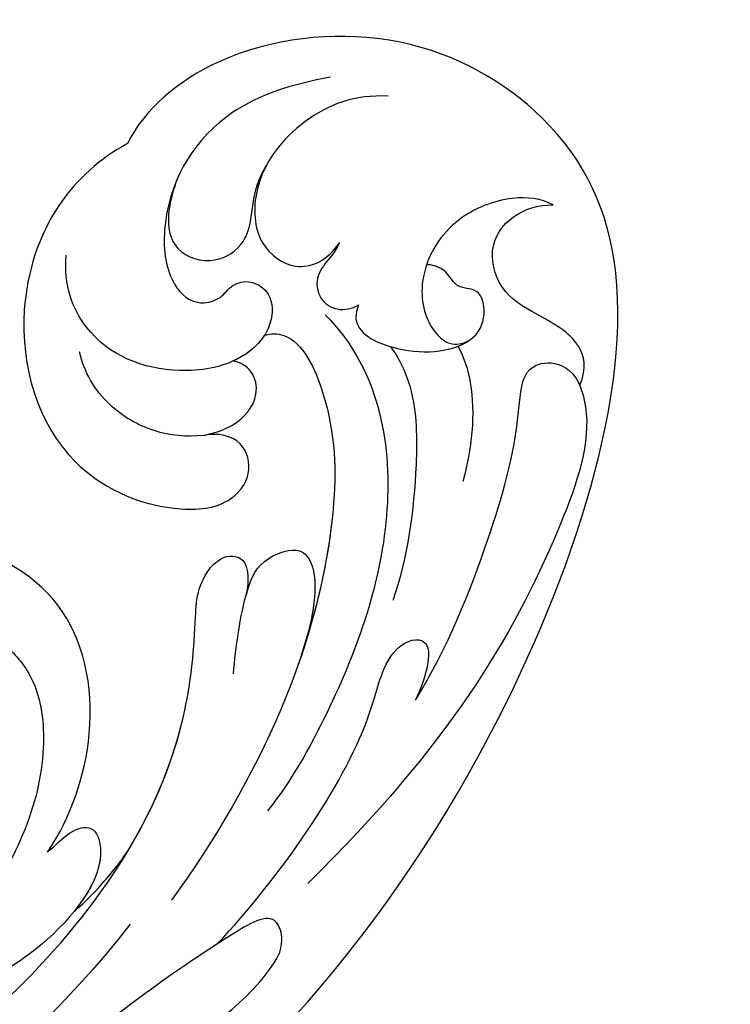
# Model space of a CAD drawing. Units: millimetres. Extents: x 2275 to 3955, y 1060 to 2248.
# Drawn here: x 2970 to 3014, y 1866 to 1927 of the extents above; entities that cross this region are included whole.
import ezdxf

# ---------------------------------------------------------------- set-up
doc = ezdxf.new("R2010")
doc.units = ezdxf.units.MM
doc.linetypes.add('HIDDEN', pattern=[9.525, 6.35, -3.175])
doc.layers.add('H-08.木作(細線)', color=8, linetype='Continuous')
doc.layers.add('logo', color=8, linetype='Continuous', plot=False)
doc.styles.get("Standard").update_dxf_attribs({"font": 'arial.ttf'})
doc.styles.add('新細明體', font='txt')
doc.dimstyles.new('5', dxfattribs={"dimtxt": 12.5, "dimasz": 3.75, "dimexe": 2.5, "dimexo": 2.5, "dimgap": 1.5, "dimtad": 2, "dimdec": 0, "dimtxsty": '新細明體', "dimblk": 'ARCHTICK', "dimcen": 5, "dimclrd": 8, "dimclre": 8, "dimclrt": 4, "dimadec": 0, "dimazin": 0, "dimtfac": 1, "dimtdec": 0, "dimtix": 1, "dimtmove": 2, "dimatfit": 3, "dimldrblk": 'OPEN90', "dimfxl": 1.25, "dimlwd": 9, "dimlwe": 9, "dimarcsym": 0})

# ---------------------------------------------------------------- blocks, each defined once
blk = doc.blocks.new('logo')
at = {"layer": 'logo'}
h = blk.add_hatch(color=256, dxfattribs=at)
edge = h.paths.add_edge_path()
edge.add_ellipse((0, 1), major_axis=(0.323, 0.566), ratio=0.659111, start_angle=263.8576, end_angle=429.825)
edge.add_arc((0, 1), 0.399, 258.9967, 261.058)
edge.add_ellipse((0, 1), major_axis=(0.314, 0.551), ratio=0.659838, start_angle=263.243, end_angle=428.5195, ccw=False)
edge.add_arc((0, 0), 0.0433, 263.9962, 282.4455)
edge = h.paths.add_edge_path()
edge.add_ellipse((0, 1), major_axis=(0.314, 0.551), ratio=0.659838, start_angle=70.2744, end_angle=262.8394, ccw=False)
edge.add_arc((0, 1), 0.237, 245.2323, 248.2557, ccw=False)
edge.add_ellipse((0, 1), major_axis=(0.323, 0.566), ratio=0.659111, start_angle=71.1999, end_angle=263.5875)
edge.add_arc((0, 0), 0.0389, 266.4658, 288.3928, ccw=False)
edge = h.paths.add_edge_path(flags=17)
edge.add_line((0, 1), (0, 1))
edge.add_arc((0, 1), 0.399, 261.058, 296.4699, ccw=False)
edge.add_ellipse((0, 1), major_axis=(0.314, 0.551), ratio=0.659838, start_angle=68.5195, end_angle=70.2744)
edge.add_arc((0, 1), 0.237, 248.2557, 287.7329)
edge.add_arc((0, 1), 0.155, 119.2735, 139.7006)
edge.add_arc((0, 1), 0.526, 137.2638, 146.3296)
edge.add_arc((1, 0), 0.794, 150.4954, 153.1332)
edge.add_arc((0, 0), 0.799, 100.8186, 103.2077, ccw=False)
edge.add_arc((0, 1), 0.325, 138.9231, 148.8948, ccw=False)
edge.add_arc((1, 0), 0.758, 124.4657, 138.4002, ccw=False)
edge = h.paths.add_edge_path()
edge.add_arc((0, 1), 0.237, 233.3596, 245.2323)
edge.add_ellipse((0, 1), major_axis=(0.323, 0.566), ratio=0.659111, start_angle=69.825, end_angle=71.1999, ccw=False)
edge.add_arc((0, 1), 0.399, 251.1923, 258.9967, ccw=False)
h.paths.add_polyline_path([(0, 1, -0.021859), (0, 1, -0.004955), (0, 1, 0.012967), (0, 1, 0.223317), (0, 1, 0.425243), (0, 1, 0.393247), (0, 1, -0.084558), (0, 1, 0.019194), (0, 1, 0.004726), (0, 1, 0.021148), (0, 1, -0.080721), (0, 1, -0.104113), (0, 1, -0.094873), (0, 1, -0.207877), (0, 1, -0.223034), (0, 1, -0.16869)], flags=17)
h.paths.add_polyline_path([(0, 1, 0.088592), (0, 1, 0.140724), (0, 1, -0.012272), (0, 1, -0.041532), (0, 1, 0.005558), (0, 1, -0.187874)], flags=17)
h.paths.add_polyline_path([(0, 1, 0.011592), (0, 1, 0.056884), (0, 1, -0.271208), (0, 1, -0.679677), (0, 1, -0.290071), (0, 1, -0.103922), (0, 1, 0.053349), (0, 1, -0.004508), (0, 1, 0.220604), (0, 1, -0.015501), (0, 1, 0.008768), (0, 1, 0.029539), (0, 1, 1.009367)], flags=17)
h.paths.add_polyline_path([(0, 1, -0.008928), (0, 1, -0.347678), (0, 1, 0.00727), (0, 1, -0.035606), (0, 1, 0.01139), (0, 1, 0.012101), (0, 1, 0.461639)], flags=17)
h.paths.add_polyline_path([(0, 1, 0.433181), (0, 1, 0.04486), (0, 1, -0.026783), (0, 1, -0.142026), (0, 1, -0.307429), (0, 1, -0.953401), (0, 1, 0.069613), (0, 1, 0.042891), (0, 1, -0.067719), (0, 1, 0.893379)], flags=17)
h.paths.add_polyline_path([(0, 1, -0.009243), (0, 1, -0.026651), (0, 1, 0.013684), (0, 1, 0.174326), (0, 1, 0.391287), (0, 1, 0.210555), (0, 1), (0, 1, 0.001326), (0, 1, -0.005065), (0, 1, -0.027528), (0, 1, -0.195292), (0, 1, -0.659298)], flags=17)
h.paths.add_polyline_path([(0, 1, 0.023127), (0, 1, 0.184672), (0, 1, 0.098355), (0, 1, -0.009788), (0, 1, -0.240413)], flags=17)
h.paths.add_polyline_path([(0, 1, -0.002039), (0, 1, 0.07599), (0, 1, 0.108431), (0, 1, -0.004552), (0, 1, -0.028332), (0, 1, -0.123708)], flags=17)
h.paths.add_polyline_path([(0, 1, -0.55173), (0, 1, -0.18979), (0, 1, -0.013881), (0, 1, 0.011039), (0, 1, 0.022162), (0, 1, -0.010966), (0, 1, -0.001761), (0, 1, 0.034744), (0, 1, 0.086103), (0, 1, 0.506659), (0, 1, 0.355205), (0, 1, 0.093422), (0, 1, 0.017263), (0, 1, -0.31391)], flags=17)
h.paths.add_polyline_path([(0, 1, -0.009702), (0, 1, -0.004936), (0, 1, -0.035369), (0, 1, -0.002587), (0, 1, 0.014405), (0, 1, -0.020509)], flags=17)
h.paths.add_polyline_path([(0, 1, -0.007857), (0, 1, 0.009702), (0, 1, 0.020509), (0, 1, 0.000681), (0, 1, -0.002588), (0, 0, -0.013713), (0, 1, -0.01198)], flags=17)
h.paths.add_polyline_path([(0, 0, -0.036579), (0, 1, 0.01198), (0, 1, 0.013411), (0, 0, 0.001089), (0, 0, 0.015933), (0, 0, -0.190203), (0, 0, -0.266161), (0, 0, -0.207317), (0, 0, -0.064593), (0, 0, -0.001017), (0, 1, -0.000681), (0, 1, 0.152538), (0, 0, 0.230241), (0, 0, 0.234095), (0, 0, 0.172717), (0, 0, 0.028132), (0, 0, -0.014352), (0, 0, 0.062016), (0, 0, 0.349487), (0, 0, 0.392407), (0, 1, 0.130108), (0, 1, 0.001865), (0, 1, -0.054721), (0, 1, 0.014593), (0, 1, 0.007857), (0, 1, -0.01108), (0, 1, -0.100678), (0, 1, -0.349203), (0, 1, -0.402437), (0, 0, -0.009974), (0, 0, 0.613372), (0, 0, 0.175713), (0, 0, -0.002484), (0, 0, -0.463644), (0, 0, -0.513768), (0, 0, -0.075052), (0, 0, 0.007944)], flags=17)
h.paths.add_polyline_path([(0, 0, -0.062016), (0, 0, -0.007786), (0, 0, 0.027572), (0, 0, 0.0582), (0, 0, 0.26466), (0, 0, 0.315327), (0, 0, -0.025867), (0, 0, -0.380363), (0, 0, -0.153954), (0, 0, -0.090831)], flags=17)
h.paths.add_polyline_path([(0, 0, 0.336432), (0, 0, 0.025867), (0, 0, 0.026394), (0, 0, -0.025927), (0, 0, -0.173285), (0, 0, -0.685315), (0, 0, -0.491027), (0, 0, -0.040547), (0, 0, 0.025927), (0, 0, 0.139653), (0, 0, 1.004843)], flags=17)
h.paths.add_polyline_path([(0, 1, 0.143839), (0, 1, 0.069213), (0, 1, -0.088592), (0, 1, 0.404636)], flags=17)
h.paths.add_polyline_path([(0, 1, -0.01627), (0, 1, -0.069213), (0, 1, 0.037626), (0, 1, -0.082213), (0, 1, 0.004306), (0, 1, 0.008989), (0, 1, -0.006474), (0, 1, -0.136946), (0, 1, 0.054668)], flags=17)
for points in [[(0, 1, 0.019194), (0, 1, 0.004726), (0, 1, -0.044587), (0, 1, -0.07623), (0, 1, -0.235864), (0, 1, -0.450297), (0, 1, -0.16869), (0, 1, -0.021859), (0, 1, -0.004955), (0, 1, 0.012967), (0, 1, 0.223317), (0, 1, 0.425243), (0, 1, 0.393247), (0, 1, -0.084558)], [(0, 1, -0.206522), (0, 1, 0.207877), (0, 1, 0.024305), (0, 1, -0.043373)], [(0, 1, -0.011039), (0, 1, -0.017263), (0, 1, 0.004552), (0, 1, 0.002587), (0, 1, 0.035369)]]:
    blk.add_hatch(color=256, dxfattribs=at).paths.add_polyline_path(points)
h = blk.add_hatch(color=256, dxfattribs=at)
h.paths.add_polyline_path([(0, 1, 0.041532), (0, 1, 0.012272), (0, 1, 0.004508), (0, 1, -0.053349), (0, 1, -0.056884), (0, 1, 0.008928)])
h.paths.add_polyline_path([(0, 1, -0.008989), (0, 1, 0.010425), (0, 1, 0.004955), (0, 1, -0.019194)])
h.paths.add_polyline_path([(0, 1, 0.136946), (0, 1, -0.008768), (0, 1, 0.015501)])
h.paths.add_polyline_path([(0, 1, 0.026783), (0, 1, 0.026651), (0, 1, -0.023127), (0, 1, -0.042891)])
h.paths.add_polyline_path([(0, 1, -0.01139), (0, 1, -0.098355), (0, 1, 0.027528), (0, 1, 0.005065), (0, 1, 0.002039)])
h = blk.add_hatch(color=256, dxfattribs=at)
edge = h.paths.add_edge_path()
edge.add_ellipse((0, 1), major_axis=(0.314, 0.551), ratio=0.659838, start_angle=68.5195, end_angle=70.2744, ccw=False)
edge.add_arc((0, 1), 0.399, 258.9967, 261.058, ccw=False)
edge.add_ellipse((0, 1), major_axis=(0.323, 0.566), ratio=0.659111, start_angle=69.825, end_angle=71.1999)
edge.add_arc((0, 1), 0.237, 245.2323, 248.2557)
blk.add_line((0, 1), (0, 1), dxfattribs=at)
blk.add_line((0, 1), (0, 1), dxfattribs=at)
at = {"layer": 'logo', "lineweight": 0}
blk.add_line((0, 1), (0, 1), dxfattribs=at)
blk.add_line((0, 1), (0, 1), dxfattribs=at)
at = {"layer": 'logo'}
for points in [[(0, 1, 0.200172), (0, 1, -0.066965)], [(0, 1, 0.002733), (0, 1)], [(0, 1, 0.060876), (0, 1, 0.137716), (0, 1, -0.393247), (0, 1, 79.578459)], [(0, 1, -0.425243), (0, 1, -0.223317), (0, 1, -0.027703), (0, 1, 0.082213), (0, 1, -0.037626), (0, 1, -0.143839), (0, 1, -0.872775)], [(0, 1, 0.089367), (0, 1, 0.028397)], [(0, 1, 0.039578), (0, 1, 0.021193), (0, 1, 0.700396)], [(0, 1, 0.021148), (0, 1, 0.658186)], [(0, 1, -0.434531), (0, 1, -0.16869), (0, 1, 0.909183)], [(0, 1, -0.056349), (0, 1, 0.070229), (0, 1, 0.769245)], [(0, 1, -0.105013), (0, 1, 0.404636), (0, 1, 1.743742)], [(0, 1, 0.216717), (0, 1, 0.638327)], [(0, 1, -0.329321), (0, 1, -0.679677), (0, 1, 0.415871)], [(0, 1, -0.290071), (0, 1, -0.539799), (0, 1, 0.00727), (0, 1, -1.51475)], [(0, 1, 0.187874), (0, 1, 0.783226)], [(0, 1, -0.026083), (0, 1, -1.009367), (0, 1, 0.624773)], [(0, 1, -0.416943), (0, 1, 0.828532)], [(0, 1, -0.513007), (0, 1, -1.702754)], [(0, 1, -0.015466), (0, 1, 0.608014)], [(0, 1, -0.338614), (0, 1, -0.659298), (0, 1, -0.100316), (0, 1, 0.893379), (0, 1, 0.433181), (0, 1, 0.289299), (0, 1, 0.081086), (0, 1, -0.684784)], [(0, 1, -0.210555), (0, 1, -0.391287), (0, 1, -0.174326), (0, 1, -0.110406), (0, 1, 0.953401), (0, 1)], [(0, 1, 0.307429), (0, 1, 0.446432), (0, 1, 0.145269), (0, 1, -0.214979)], [(0, 1, 0.059536), (0, 1, 0.18979), (0, 1, 0.55173), (0, 1, 0.38162), (0, 0, -0.007944), (0, 0, -0.007944)], [(0, 0, -0.035926), (0, 0, -0.172717), (0, 0, -0.234095), (0, 0, -0.230241), (0, 0, -0.17359), (0, 1)], [(0, 1, 0.111049), (0, 1, 0.147976), (0, 1, 0.393525)], [(0, 1, 0.086103), (0, 1, 0.506659), (0, 1, 0.355205), (0, 1, 0.113269), (0, 1, 0.583131)], [(0, 1, 0.016972), (0, 0, -0.190203), (0, 0, -0.266161), (0, 0, -0.290937), (0, 1, 0.211969)], [(0, 1, -0.035274), (0, 1, -0.003626), (0, 1, 0.389489)], [(0, 1, -0.130108), (0, 1, -0.392407), (0, 0, -0.420619), (0, 0, -0.420619)], [(0, 1, -0.023063), (0, 1, -0.100678), (0, 1, -0.349203), (0, 1, -0.402437), (0, 0, -0.247136)], [(0, 0, -0.175713), (0, 0, -0.613372), (0, 0)], [(0, 1, 0.241802), (0, 1, 0.575938)], [(0, 0, 0.009974), (0, 0, 0.009974)], [(0, 0, 0.090831), (0, 0, 0.169704), (0, 0)], [(0, 0, 0.513768), (0, 0, 0.463644), (0, 0, 0.463644)], [(0, 0, -0.075052), (0, 0)], [(0, 0, -0.166662), (0, 0, -0.70739)]]:
    blk.add_lwpolyline(points, format="xyb", dxfattribs=at)
at = {"layer": 'logo', "lineweight": 0}
for centre, radius, start, end in [((0, 1), 0.0345, 330.444, 85.9913), ((0, 1), 0.227, 292.2367, 335.222), ((0, 1), 0.581, 283.4362, 286.6173), ((0, 1), 0.187, 179.5483, 182.0782), ((0, 1), 0.256, 281.5539, 286.6322), ((0, 0), 0.406, 108.6958, 111.2089), ((3, -4), 5.41, 114.0704, 114.474), ((0, 1), 0.256, 299.1609, 307.1205), ((0, 1), 0.262, 310.2009, 329.8856), ((0, 1), 0.0613, 327.2799, 74.7579), ((0, 1), 0.137, 82.2276, 160.4489), ((0, 1), 0.581, 279.4802, 283.4362), ((0, 1), 0.187, 109.838, 179.5483), ((0, 1), 0.136, 244.3758, 335.626), ((0, 1), 0.0627, 337.3085, 63.01), ((0, 0), 0.103, 81.5328, 111.1847), ((3, -4), 5.41, 113.6429, 114.0704), ((0, 1), 0.256, 286.6322, 299.1609), ((0, 0), 0.406, 111.2089, 114.5532), ((0, 1), 0.187, 183.2094, 185.01), ((0, 0), 0.577, 112.9982, 115.5374), ((0, 0), 0.29, 94.0374, 117.0335), ((0, 1), 0.0267, 8.5098, 85.5073), ((0, 1), 0.111, 267.175, 354.8617), ((0, 0), 0.0251, 327.1994, 93.2945), ((0, 0), 0.0241, 86.756, 126.6195), ((-1, 0), 1.36, 4.2266, 4.7959), ((-1, 0), 1.36, 3.6768, 5.4974), ((0, 1), 0.187, 185.01, 193.3895), ((0, 0), 0.577, 115.5374, 118.2829), ((0, 0), 0.281, 122.374, 125.4474), ((0, 0), 0.273, 124.9761, 186.879), ((0, 0), 0.545, 7.5429, 8.1488), ((1, 1), 0.32, 186.7897, 186.9458), ((0, 0), 0.329, 122.0966, 156.7882), ((0, 2), 0.875, 285.3109, 288.8633), ((0, 0), 0.462, 102.2567, 104.2662), ((0, 1), 0.131, 121.8036, 128.5716), ((0, 1), 0.101, 147.8295, 328.8978), ((-1, 1), 0.874, 336.959, 339.6154), ((0, 1), 0.114, 23.2852, 36.3079), ((0, 1), 0.116, 281.7653, 342.4614), ((0, 1), 0.0664, 143.3048, 280.117), ((0, 1), 0.11, 60.1861, 124.8898), ((0, 1), 0.114, 36.3079, 60.04), ((0, 1), 0.116, 342.4614, 354.6764), ((0, 1), 0.286, 163.3678, 164.401), ((0, 1), 0.131, 40.8505, 90.6121), ((0, 1), 0.13, 31.6961, 41.2089), ((0, 1), 0.131, 38.0381, 40.8505), ((0, 1), 0.286, 163.3678, 164.401), ((0, 1), 0.116, 342.4614, 354.6764), ((0, 1), 0.114, 23.2852, 36.3079), ((-1, 1), 0.874, 339.6154, 341.6615), ((-1, 1), 0.874, 339.6154, 341.6615), ((0, 1), 0.114, 306.5995, 23.2852), ((2, -3), 4.02, 115.8994, 117.5656), ((0, 1), 0.0383, 297.535, 305.6919), ((0, 1), 0.211, 240.9381, 243.5484), ((-1, 2), 1.97, 292.2914, 295.0645), ((0, 1), 0.13, 292.5765, 31.6961), ((-1, 2), 1.97, 291.8241, 292.2914), ((0, 1), 0.155, 239.2194, 256.6015), ((0, 1), 0.321, 258.87, 283.6239), ((1, 1), 0.32, 182.4453, 183.4886), ((0, 1), 0.581, 272.9888, 279.4802), ((0, 1), 0.211, 243.5484, 271.7569), ((0, 0), 0.406, 114.5532, 116.7766), ((0, 1), 0.187, 182.0782, 183.2094), ((0, 1), 0.256, 273.4512, 281.5539), ((0, 1), 0.321, 283.6239, 284.2167), ((1, 1), 0.32, 183.4886, 186.7897), ((0, 0), 0.329, 117.3968, 122.0966), ((0, 1), 0.0622, 70.679, 164.3644), ((0, 1), 0.064, 167.0919, 177.3661), ((0, 0), 0.117, 96.281, 102.4178), ((0, 1), 0.0419, 133.7672, 166.1009), ((0, 1), 0.0367, 83.4964, 151.8522), ((0, 1), 0.0217, 251.3968, 65.9306), ((0, 0), 0.117, 80.3525, 96.281), ((0, 1), 0.0419, 166.1009, 175.9249), ((0, 0), 0.123, 80.8228, 96.3193), ((0, 1), 0.0353, 243.9263, 51.0341), ((0, 0), 0.123, 96.3193, 101.6186), ((0, 1), 0.064, 183.4727, 225.325), ((0, 1), 0.0383, 275.0659, 297.535), ((0, 1), 0.211, 238.695, 240.9381), ((0, 1), 0.0419, 175.9249, 229.9973), ((0, 0), 0.117, 96.281, 102.4178), ((0, 1), 0.064, 177.3661, 183.4727), ((0, 0), 0.123, 96.3193, 101.6186), ((0, 1), 0.0419, 166.1009, 175.9249), ((0, 1), 0.064, 177.3661, 183.4727), ((0, 0), 0.117, 102.4178, 105.5537), ((0, 1), 0.0386, 98.6046, 138.1597), ((0, 1), 0.027, 151.6425, 237.1215), ((0, 1), 0.0459, 234.5859, 282.1467), ((-1, 2), 1.97, 291.5203, 291.8241), ((0, 1), 0.155, 238.0585, 239.2194), ((0, 1), 0.064, 225.325, 231.6324), ((0, 1), 0.0383, 230.8646, 275.0659), ((0, 1), 0.0177, 105.7526, 239.3398), ((0, 0), 0.123, 101.6186, 103.7368), ((0, 1), 0.226, 95.6485, 115.8995), ((0, 1), 0.286, 131.3266, 163.3678), ((0, 1), 0.131, 38.0381, 40.8505), ((0, 1), 0.13, 31.6961, 41.2089), ((-1, 1), 0.874, 341.6615, 342.9354), ((0, 1), 0.291, 117.4328, 159.9943), ((0, 1), 0.101, 81.2439, 113.9848), ((0, 1), 0.286, 115.4894, 131.3266), ((0, 1), 0.226, 95.6485, 115.8995), ((0, 1), 0.0392, 258.5502, 346.6702), ((0, 1), 0.226, 115.8995, 119.6279), ((0, 1), 0.286, 115.4894, 131.3266), ((1, 0), 0.935, 112.6486, 121.2678), ((0, 1), 0.618, 283.2744, 302.0739), ((0, 0), 0.799, 99.8317, 100.8186), ((0, 1), 0.325, 148.8948, 150.9548), ((0, 0), 0.462, 104.2662, 105.7498), ((0, 1), 0.131, 90.6121, 121.8036), ((0, 2), 0.875, 288.8633, 301.3798), ((0, 0), 0.799, 100.8186, 103.2077), ((1, 0), 0.794, 153.1332, 154.2687), ((0, 0), 0.462, 105.7498, 110.1482), ((0, 1), 0.325, 148.8948, 150.9548), ((0, 0), 0.462, 105.7498, 110.1482), ((1, 0), 0.794, 154.2687, 155.3518), ((-1, 1), 0.5, 339.9296, 350.1414), ((0, 1), 0.225, 324.2142, 341.6511), ((0, 1), 0.111, 272.2715, 325.3573), ((0, 1), 0.0336, 149.7688, 246.7364), ((0, 1), 0.292, 119.8523, 158.1526), ((0, 0), 0.462, 110.1482, 115.1572), ((1, 0), 0.794, 153.1332, 154.2687), ((0, 0), 0.799, 103.2077, 106.1792), ((0, 1), 0.28, 114.7362, 165.0904), ((0, 1), 0.0374, 171.8348, 263.9838), ((0, 1), 0.146, 267.5844, 353.4527), ((0, 1), 0.325, 150.9548, 170.2881), ((1, 0), 0.758, 124.4657, 138.4002), ((0, 1), 0.399, 251.1923, 296.4699), ((0, 1), 0.155, 119.2735, 139.7006), ((0, 1), 0.526, 137.2638, 146.3296), ((1, 0), 0.794, 150.4954, 153.1332), ((0, 0), 0.799, 100.8186, 103.2077), ((0, 1), 0.325, 138.9231, 148.8948), ((0, 0), 0.113, 165.2767, 167.5624), ((0, 0), 0.0148, 48.9877, 148.4858), ((0, 0), 0.016, 301.3037, 50.0743), ((0, 1), 0.0724, 235.2903, 252.4587), ((0, 0), 0.166, 155.203, 207.0666), ((1, 0), 0.32, 175.9493, 185.5558), ((0, 1), 0.136, 244.3758, 258.5706), ((1, 0), 0.32, 175.9493, 185.5558), ((0, 0), 0.038, 179.2922, 192.6156), ((0, 0), 0.142, 192.9154, 252.2115), ((0, 0), 0.106, 252.0283, 322.0343), ((0, 0), 0.104, 219.3152, 312.3495), ((0, 0), 0.143, 189.1555, 227.6818), ((0, 0), 0.0389, 177.6916, 252.0699), ((0, 0), 0.0248, 345.864, 166.4176), ((0, 0), 0.0433, 213.0653, 252.3889), ((0, 0), 0.0192, 85.2505, 222.9442), ((0, 0), 0.0263, 331.2506, 75.8597), ((0, 0), 0.0917, 317.7365, 327.0242), ((0, 0), 0.0433, 252.3889, 295.424), ((0, 0), 0.0389, 252.0699, 306.6919)]:
    blk.add_arc(centre, radius, start, end, dxfattribs=at)
at = {"layer": 'logo'}
for major_axis, ratio in [((0.314, 0.551), 0.659838), ((0.323, 0.566), 0.659111)]:
    blk.add_ellipse((0, 1), major_axis=major_axis, ratio=ratio, dxfattribs=at)
at = {"layer": 'logo', "insert": (0, 0), "char_height": 0.0564, "width": 0.764, "attachment_point": 1}
blk.add_mtext('{\\fVerdana|b0|i1|c0|p34;GOODWARE}', dxfattribs=at)
blk = doc.blocks.new('SE-21042L-1.5-d')
at = {"layer": 'H-08.木作(細線)'}
for points, knots in [([(12052.164, 1877.641), (12057.146, 1878.499), (12073.677, 1882.754), (12097.584, 1898.176), (12115.831, 1927.059), (12112.448, 1940.467), (12104.479, 1947.91), (12093.373, 1949.528), (12087.614, 1946.684), (12086.127, 1944.897)], [0.1085621, 0.1085621, 0.1085621, 0.1085621, 0.128565, 0.1908614, 0.2361639, 0.2570086, 0.2745451, 0.290192, 0.3024095, 0.3024095, 0.3024095, 0.3024095]), ([(12099.339, 1945.844), (12096.961, 1945.986), (12091.97, 1945.734), (12087.376, 1941.468), (12086.364, 1936.347), (12087.528, 1934.144), (12089.348, 1934.042), (12090.297, 1934.921), (12091.587, 1934.842), (12092.623, 1933.639), (12092.037, 1931.413), (12089.438, 1929.899), (12084.726, 1930.316), (12080.635, 1933.241), (12080.145, 1937.313), (12080.757, 1939.107)], [0, 0, 0, 0, 0.01014808, 0.0233572, 0.02886908, 0.0323713, 0.03463266, 0.03631752, 0.03815015, 0.04029463, 0.04311424, 0.04783381, 0.05394993, 0.06474129, 0.07147048, 0.07147048, 0.07147048, 0.07147048]), ([(12099.339, 1945.844), (12096.961, 1945.986), (12091.97, 1945.734), (12087.376, 1941.468), (12086.364, 1936.347), (12087.528, 1934.144), (12089.348, 1934.042), (12090.297, 1934.921), (12091.587, 1934.842), (12092.623, 1933.639), (12092.037, 1931.413), (12090.467, 1930.499), (12089.359, 1930.251), (12089.214, 1930.224)], [0, 0, 0, 0, 0.01014808, 0.0233572, 0.02886908, 0.0323713, 0.03463266, 0.03631752, 0.03815015, 0.04029463, 0.04311424, 0.04783381, 0.04854117, 0.04854117, 0.04854117, 0.04854117]), ([(12086.127, 1944.897), (12084.221, 1944.406), (12080.463, 1942.401), (12076.263, 1935.662), (12076.571, 1926.891), (12082.166, 1922.319), (12086.549, 1921.431), (12088.697, 1922.997), (12088.731, 1925.427), (12087.209, 1926.145), (12086.326, 1926.194)], [0, 0, 0, 0, 0.00907685, 0.01987822, 0.03577374, 0.04643503, 0.0517816, 0.05525234, 0.05845085, 0.06200424, 0.06200424, 0.06200424, 0.06200424]), ([(12086.127, 1944.897), (12084.221, 1944.406), (12080.463, 1942.401), (12076.263, 1935.662), (12076.571, 1926.891), (12082.166, 1922.319), (12086.549, 1921.431), (12088.697, 1922.997), (12088.731, 1925.427), (12087.209, 1926.145), (12086.326, 1926.194)], [0, 0, 0, 0, 0.00907685, 0.01987822, 0.03577374, 0.04643503, 0.0517816, 0.05525234, 0.05845085, 0.06200424, 0.06200424, 0.06200424, 0.06200424]), ([(12086.127, 1944.897), (12084.221, 1944.406), (12080.463, 1942.401), (12076.263, 1935.662), (12076.571, 1926.891), (12082.166, 1922.319), (12086.549, 1921.431), (12088.697, 1922.997), (12088.731, 1925.427), (12087.209, 1926.145), (12086.326, 1926.194)], [0, 0, 0, 0, 0.00907685, 0.01987822, 0.03577374, 0.04643503, 0.0517816, 0.05525234, 0.05845085, 0.06200424, 0.06200424, 0.06200424, 0.06200424]), ([(12102.527, 1943.826), (12100.534, 1944.443), (12096.988, 1943.984), (12093.11, 1941.05), (12092.241, 1936.942), (12094.433, 1934.401), (12096.435, 1934.888), (12097.384, 1935.738)], [0, 0, 0, 0, 0.00827408, 0.01661287, 0.02181276, 0.02596536, 0.03112233, 0.03112233, 0.03112233, 0.03112233]), ([(12088.585, 1942.02), (12087.842, 1940.9), (12087.21, 1939.56), (12087.424, 1937.465), (12089.56, 1936.187), (12091.677, 1937.047), (12092.531, 1938.631), (12093.086, 1940.311), (12093.85, 1941.183), (12094.167, 1941.509)], [0, 0, 0, 0, 0.00395039, 0.00631757, 0.01007296, 0.0134822, 0.01609179, 0.01963195, 0.02174645, 0.02174645, 0.02174645, 0.02174645]), ([(12088.585, 1942.02), (12087.842, 1940.9), (12087.21, 1939.56), (12087.424, 1937.465), (12089.56, 1936.187), (12091.677, 1937.047), (12092.531, 1938.631), (12093.086, 1940.311), (12093.85, 1941.183), (12094.167, 1941.509)], [0, 0, 0, 0, 0.00395039, 0.00631757, 0.01007296, 0.0134822, 0.01609179, 0.01963195, 0.02174645, 0.02174645, 0.02174645, 0.02174645]), ([(12094.167, 1941.509), (12093.794, 1941.097), (12092.829, 1939.722), (12092.241, 1936.942), (12094.433, 1934.401), (12096.435, 1934.888), (12097.384, 1935.738)], [0.0139938, 0.0139938, 0.0139938, 0.0139938, 0.01661287, 0.02181276, 0.02596536, 0.03112233, 0.03112233, 0.03112233, 0.03112233]), ([(12097.384, 1935.738), (12097.166, 1935.451), (12096.554, 1934.934), (12095.419, 1934.166), (12095.222, 1932.671), (12096.207, 1931.624), (12097.159, 1931.575), (12097.602, 1931.718)], [0, 0, 0, 0, 0.00170527, 0.0037689, 0.00619573, 0.0081454, 0.01027371, 0.01027371, 0.01027371, 0.01027371]), ([(12097.384, 1935.738), (12097.166, 1935.451), (12096.554, 1934.934), (12095.419, 1934.166), (12095.222, 1932.671), (12096.207, 1931.624), (12097.159, 1931.575), (12097.602, 1931.718)], [0, 0, 0, 0, 0.00170527, 0.0037689, 0.00619573, 0.0081454, 0.01027371, 0.01027371, 0.01027371, 0.01027371]), ([(12110.804, 1934.81), (12110.199, 1935.378), (12108.255, 1936.103), (12104.502, 1935.584), (12101.733, 1932.972), (12101.21, 1929.83), (12102.383, 1927.788), (12104.087, 1927.828), (12105.166, 1929.067), (12105.192, 1930.993), (12103.688, 1931.151), (12103.431, 1932.648), (12102.529, 1933.056), (12102.301, 1933.117)], [0, 0, 0, 0, 0.00417362, 0.00958039, 0.01592972, 0.02100082, 0.02363992, 0.02551746, 0.02834783, 0.03060457, 0.0328861, 0.03452031, 0.03692456, 0.03692456, 0.03692456, 0.03692456]), ([(12110.804, 1934.81), (12110.199, 1935.378), (12108.255, 1936.103), (12104.502, 1935.584), (12101.733, 1932.972), (12101.21, 1929.83), (12102.383, 1927.788), (12104.087, 1927.828), (12105.166, 1929.067), (12105.192, 1930.993), (12103.688, 1931.151), (12103.431, 1932.648), (12102.529, 1933.056), (12102.301, 1933.117)], [0, 0, 0, 0, 0.00417362, 0.00958039, 0.01592972, 0.02100082, 0.02363992, 0.02551746, 0.02834783, 0.03060457, 0.0328861, 0.03452031, 0.03692456, 0.03692456, 0.03692456, 0.03692456]), ([(12109.709, 1923.539), (12110.399, 1924.491), (12110.481, 1926.399), (12108.39, 1928.268), (12106.34, 1930.202), (12106.088, 1933.129), (12108.035, 1934.935), (12109.917, 1935.033), (12110.804, 1934.81)], [0, 0, 0, 0, 0.00362101, 0.00895368, 0.01259607, 0.01683047, 0.02091554, 0.02471495, 0.02471495, 0.02471495, 0.02471495]), ([(12109.709, 1923.539), (12110.399, 1924.491), (12110.481, 1926.399), (12108.39, 1928.268), (12106.34, 1930.202), (12106.088, 1933.129), (12108.035, 1934.935), (12109.917, 1935.033), (12110.804, 1934.81)], [0, 0, 0, 0, 0.00362101, 0.00895368, 0.01259607, 0.01683047, 0.02091554, 0.02471495, 0.02471495, 0.02471495, 0.02471495]), ([(12086.326, 1926.194), (12085.248, 1926.348), (12083.338, 1926.998), (12080.732, 1929.498), (12080.069, 1931.837), (12080.105, 1933.094)], [0, 0, 0, 0, 0.00500404, 0.01000077, 0.01610796, 0.01610796, 0.01610796, 0.01610796]), ([(12086.326, 1926.194), (12085.248, 1926.348), (12083.338, 1926.998), (12080.732, 1929.498), (12080.069, 1931.837), (12080.105, 1933.094)], [0, 0, 0, 0, 0.00500404, 0.01000077, 0.01610796, 0.01610796, 0.01610796, 0.01610796]), ([(12091.459, 1931.283), (12091.877, 1931.343), (12093.595, 1930.86), (12094.596, 1925.561), (12091.861, 1913.934), (12084.525, 1904.709), (12077.401, 1898.708)], [0, 0, 0, 0, 0.00219207, 0.00885825, 0.02047199, 0.06195047, 0.06195047, 0.06195047, 0.06195047]), ([(12095.451, 1931.62), (12097.831, 1927.576), (12097.257, 1918.342), (12091.032, 1908.989), (12086.341, 1904.032), (12084.52, 1902.639)], [0, 0, 0, 0, 0.02001667, 0.04090235, 0.05232973, 0.05232973, 0.05232973, 0.05232973]), ([(12091.459, 1931.283), (12091.877, 1931.343), (12093.595, 1930.86), (12094.596, 1925.561), (12093.032, 1918.913), (12090.457, 1913.859), (12088.62, 1911.068)], [0, 0, 0, 0, 0.00219207, 0.00885825, 0.02047199, 0.03635946, 0.03635946, 0.03635946, 0.03635946]), ([(12091.459, 1931.283), (12091.877, 1931.343), (12093.595, 1930.86), (12094.596, 1925.561), (12093.032, 1918.913), (12090.457, 1913.859), (12088.62, 1911.068)], [0, 0, 0, 0, 0.00219207, 0.00885825, 0.02047199, 0.03635946, 0.03635946, 0.03635946, 0.03635946]), ([(12091.459, 1931.283), (12090.958, 1930.811), (12090.179, 1930.434), (12089.359, 1930.251), (12089.214, 1930.224)], [0.044525157, 0.044525157, 0.044525157, 0.044525157, 0.047833807, 0.048541167, 0.048541167, 0.048541167, 0.048541167]), ([(12097.602, 1931.718), (12097.224, 1931.177), (12097.041, 1929.806), (12099.609, 1928.134), (12102.035, 1927.599), (12103.402, 1927.766), (12103.835, 1927.962)], [0, 0, 0, 0, 0.00187017, 0.00751678, 0.011539, 0.01381134, 0.01381134, 0.01381134, 0.01381134]), ([(12097.602, 1931.718), (12097.224, 1931.177), (12097.041, 1929.806), (12099.609, 1928.134), (12102.035, 1927.599), (12103.402, 1927.766), (12103.835, 1927.962)], [0, 0, 0, 0, 0.00187017, 0.00751678, 0.011539, 0.01381134, 0.01381134, 0.01381134, 0.01381134]), ([(12086.326, 1926.194), (12086.951, 1926.175), (12088.425, 1926.224), (12090.217, 1927.458), (12090.345, 1929.266), (12089.65, 1930.031), (12089.214, 1930.224)], [0, 0, 0, 0, 0.0029653, 0.00681957, 0.00910991, 0.01088398, 0.01088398, 0.01088398, 0.01088398]), ([(12086.326, 1926.194), (12086.951, 1926.175), (12088.425, 1926.224), (12090.217, 1927.458), (12090.345, 1929.266), (12089.65, 1930.031), (12089.214, 1930.224)], [0, 0, 0, 0, 0.0029653, 0.00681957, 0.00910991, 0.01088398, 0.01088398, 0.01088398, 0.01088398]), ([(12086.326, 1926.194), (12086.951, 1926.175), (12088.425, 1926.224), (12090.217, 1927.458), (12090.345, 1929.266), (12089.65, 1930.031), (12089.214, 1930.224)], [0, 0, 0, 0, 0.0029653, 0.00681957, 0.00910991, 0.01088398, 0.01088398, 0.01088398, 0.01088398]), ([(12098.898, 1928.722), (12099.263, 1927.814), (12099.738, 1925.348), (12098.405, 1919.883), (12096.776, 1915.845), (12095.228, 1913.417)], [0, 0, 0, 0, 0.00463446, 0.01202855, 0.02560547, 0.02560547, 0.02560547, 0.02560547]), ([(12102.949, 1927.733), (12103.169, 1926.969), (12103.333, 1924.378), (12102.244, 1921.284), (12101.214, 1919.535)], [0, 0, 0, 0, 0.00404168, 0.01340663, 0.01340663, 0.01340663, 0.01340663]), ([(12095.084, 1907.088), (12097.871, 1909.796), (12101.593, 1915.031), (12105.087, 1920.908), (12106.49, 1925.558), (12108.814, 1925.442), (12109.593, 1924.33), (12109.709, 1923.539)], [0, 0, 0, 0, 0.01738093, 0.03069262, 0.03482709, 0.03770008, 0.04136432, 0.04136432, 0.04136432, 0.04136432]), ([(12095.084, 1907.088), (12097.871, 1909.796), (12101.593, 1915.031), (12105.087, 1920.908), (12106.49, 1925.558), (12108.814, 1925.442), (12109.593, 1924.33), (12109.709, 1923.539)], [0, 0, 0, 0, 0.01738093, 0.03069262, 0.03482709, 0.03770008, 0.04136432, 0.04136432, 0.04136432, 0.04136432]), ([(12070.661, 1903.466), (12072.589, 1905.18), (12075.866, 1910.255), (12076.129, 1918.693), (12069.375, 1924.666), (12060.874, 1925.117), (12055.655, 1921.76), (12054.947, 1917.391), (12056.846, 1915.696), (12058.307, 1915.595), (12059.212, 1916.073)], [0, 0, 0, 0, 0.0114383, 0.02466679, 0.03807414, 0.0521325, 0.06163581, 0.06713413, 0.06997013, 0.07356028, 0.07356028, 0.07356028, 0.07356028]), ([(12070.661, 1903.466), (12072.589, 1905.18), (12075.866, 1910.255), (12076.129, 1918.693), (12069.375, 1924.666), (12060.874, 1925.117), (12055.655, 1921.76), (12054.947, 1917.391), (12056.846, 1915.696), (12058.307, 1915.595), (12059.212, 1916.073)], [0, 0, 0, 0, 0.0114383, 0.02466679, 0.03807414, 0.0521325, 0.06163581, 0.06713413, 0.06997013, 0.07356028, 0.07356028, 0.07356028, 0.07356028]), ([(12070.661, 1903.466), (12072.589, 1905.18), (12075.866, 1910.255), (12076.129, 1918.693), (12069.375, 1924.666), (12060.874, 1925.117), (12055.655, 1921.76), (12054.947, 1917.391), (12056.846, 1915.696), (12058.307, 1915.595), (12059.212, 1916.073)], [0, 0, 0, 0, 0.0114383, 0.02466679, 0.03807414, 0.0521325, 0.06163581, 0.06713413, 0.06997013, 0.07356028, 0.07356028, 0.07356028, 0.07356028]), ([(12109.709, 1923.539), (12109.778, 1922.859), (12109.684, 1920.097), (12104.027, 1911.637), (12096.507, 1903.938), (12085.855, 1897.678)], [0, 0, 0, 0, 0.00392007, 0.01955869, 0.05926029, 0.05926029, 0.05926029, 0.05926029]), ([(12040.903, 1887.352), (12049.43, 1888.34), (12065.135, 1892.72), (12079.562, 1905.003), (12082.746, 1914.077), (12083.594, 1917.11), (12085.349, 1918.846), (12087.206, 1918.304), (12086.862, 1916.784), (12086.503, 1915.997)], [0, 0, 0, 0, 17.716591, 31.651599, 35.510922, 36.654247, 37.927839, 38.976856, 40.180044, 40.180044, 40.180044, 40.180044]), ([(12040.903, 1887.352), (12049.43, 1888.34), (12065.135, 1892.72), (12079.562, 1905.003), (12082.746, 1914.077), (12083.594, 1917.11), (12085.349, 1918.846), (12087.206, 1918.304), (12086.862, 1916.784), (12086.503, 1915.997)], [0, 0, 0, 0, 17.716591, 31.651599, 35.510922, 36.654247, 37.927839, 38.976856, 40.180044, 40.180044, 40.180044, 40.180044]), ([(12075.782, 1902.594), (12077.916, 1904.78), (12080.89, 1908.788), (12082.746, 1914.077), (12083.594, 1917.11), (12085.349, 1918.846), (12087.206, 1918.304), (12086.862, 1916.784), (12086.503, 1915.997)], [25.616549, 25.616549, 25.616549, 25.616549, 31.651599, 35.510922, 36.654247, 37.927839, 38.976856, 40.180044, 40.180044, 40.180044, 40.180044]), ([(12084.531, 1911.396), (12085.06, 1912.951), (12086.255, 1915.931), (12087.87, 1917.955), (12090.757, 1918.153), (12091.161, 1915.173), (12089.519, 1912.49), (12088.62, 1911.068)], [0, 0, 0, 0, 0.00769344, 0.01223101, 0.01556927, 0.01903977, 0.02745752, 0.02745752, 0.02745752, 0.02745752]), ([(12084.531, 1911.396), (12085.06, 1912.951), (12086.255, 1915.931), (12087.87, 1917.955), (12090.757, 1918.153), (12091.161, 1915.173), (12089.519, 1912.49), (12088.62, 1911.068)], [0, 0, 0, 0, 0.00769344, 0.01223101, 0.01556927, 0.01903977, 0.02745752, 0.02745752, 0.02745752, 0.02745752]), ([(12086.503, 1915.997), (12086.533, 1916.049), (12087.022, 1916.893), (12087.87, 1917.955), (12090.757, 1918.153), (12091.161, 1915.173), (12089.519, 1912.49), (12088.62, 1911.068)], [0.00740135, 0.00740135, 0.00740135, 0.00740135, 0.00769344, 0.01223101, 0.01556927, 0.01903977, 0.02745752, 0.02745752, 0.02745752, 0.02745752]), ([(12070.864, 1916.975), (12071.491, 1916.272), (12072.75, 1913.941), (12071.99, 1907.832), (12068.908, 1903.722), (12065.264, 1900.495)], [0, 0, 0, 0, 0.00425486, 0.01128254, 0.02845527, 0.02845527, 0.02845527, 0.02845527]), ([(12079.495, 1895.391), (12084.24, 1898.455), (12091.528, 1904.773), (12093.889, 1910.471), (12096.316, 1910.967), (12096.87, 1909.681), (12095.598, 1907.646), (12095.084, 1907.088)], [0, 0, 0, 0, 0.02130398, 0.02987584, 0.03501491, 0.03742268, 0.04108267, 0.04108267, 0.04108267, 0.04108267]), ([(12079.495, 1895.391), (12084.24, 1898.455), (12091.528, 1904.773), (12093.889, 1910.471), (12096.316, 1910.967), (12096.87, 1909.681), (12095.598, 1907.646), (12095.084, 1907.088)], [0, 0, 0, 0, 0.02130398, 0.02987584, 0.03501491, 0.03742268, 0.04108267, 0.04108267, 0.04108267, 0.04108267]), ([(12070.661, 1903.466), (12071.243, 1903.747), (12072.296, 1904.459), (12073.918, 1904.486), (12074.165, 1901.327), (12069.353, 1897.789), (12065.684, 1896.735), (12063.992, 1896.527)], [0, 0, 0, 0, 0.00250847, 0.00507589, 0.00789228, 0.01835299, 0.02627157, 0.02627157, 0.02627157, 0.02627157]), ([(12070.661, 1903.466), (12071.243, 1903.747), (12072.296, 1904.459), (12073.918, 1904.486), (12074.102, 1902.131), (12072.684, 1900.497), (12071.445, 1899.55)], [0, 0, 0, 0, 0.00250847, 0.00507589, 0.00789228, 0.01432152, 0.01432152, 0.01432152, 0.01432152]), ([(12070.661, 1903.466), (12071.243, 1903.747), (12072.296, 1904.459), (12073.918, 1904.486), (12074.102, 1902.131), (12072.684, 1900.497), (12071.445, 1899.55)], [0, 0, 0, 0, 0.00250847, 0.00507589, 0.00789228, 0.01432152, 0.01432152, 0.01432152, 0.01432152]), ([(12071.445, 1899.55), (12072.217, 1899.9), (12073.739, 1900.892), (12075.125, 1901.94), (12075.782, 1902.594)], [0, 0, 0, 0, 1.691764, 3.543947, 3.543947, 3.543947, 3.543947]), ([(12071.445, 1899.55), (12072.217, 1899.9), (12073.739, 1900.892), (12075.125, 1901.94), (12075.782, 1902.594)], [0, 0, 0, 0, 1.691764, 3.543947, 3.543947, 3.543947, 3.543947]), ([(12071.445, 1899.55), (12072.217, 1899.9), (12073.739, 1900.892), (12075.125, 1901.94), (12075.782, 1902.594)], [0, 0, 0, 0, 1.691764, 3.543947, 3.543947, 3.543947, 3.543947]), ([(12074.544, 1897.885), (12064.349, 1889.842), (12037.539, 1879.662), (12012.832, 1885.273), (11998.617, 1892.627)], [0, 0, 0, 0, 0.0648496, 0.1262985, 0.1262985, 0.1262985, 0.1262985]), ([(12075.789, 1889.662), (12076.525, 1889.957), (12078.794, 1890.864), (12081.551, 1892.301), (12083.563, 1894.257), (12083.502, 1896.697), (12075.895, 1894.299), (12071.85, 1892.418), (12068.541, 1890.88)], [0, 0, 0, 0, 1.584569, 4.885657, 6.208406, 6.983094, 8.898328, 17.502627, 17.502627, 17.502627, 17.502627]), ([(12075.789, 1889.662), (12076.525, 1889.957), (12078.794, 1890.864), (12081.551, 1892.301), (12083.563, 1894.257), (12083.502, 1896.697), (12081.318, 1896.008), (12079.822, 1895.504), (12079.495, 1895.391)], [0, 0, 0, 0, 1.584569, 4.885657, 6.208406, 6.983094, 8.898328, 9.451602, 9.451602, 9.451602, 9.451602])]:
    blk.add_open_spline(points, degree=3, knots=knots, dxfattribs=at)
at = {"layer": 'H-08.木作(細線)', "xscale": 0.002, "yscale": 0.002, "zscale": 0.002}
blk.add_blockref('logo', (12110.314, 1941.824), dxfattribs=at)
blk = doc.blocks.new('_ArchTick')
at = {"color": 0, "linetype": 'ByBlock', "const_width": 0.15}
blk.add_lwpolyline([(-0.5, -0.5), (0.5, 0.5)], dxfattribs=at)
blk = doc.blocks.new('*D19')
at = {"color": 8, "linetype": 'HIDDEN', "lineweight": 9, "transparency": 16777216}
for p, q in [((3195.472, 1889.205), (3195.472, 1308.199)), ((2596.603, 1497.546), (2596.603, 1308.199))]:
    blk.add_line(p, q, dxfattribs=at)
at = {"color": 8, "lineweight": 9, "transparency": 16777216}
blk.add_line((2596.603, 1310.699), (3195.472, 1310.699), dxfattribs=at)
at = {"layer": 'DEFPOINTS', "color": 0, "transparency": 16777216}
for p in [(3195.472, 1891.705, 0), (2596.603, 1500.046), (3195.472, 1310.699)]:
    blk.add_point(p, dxfattribs=at)
at = {"color": 8, "lineweight": 9, "transparency": 16777216, "xscale": 3.75, "yscale": 3.75, "zscale": 3.75, "rotation": 180}
blk.add_blockref('_ArchTick', (2596.603, 1310.699), dxfattribs=at)
at = {"color": 8, "lineweight": 9, "transparency": 16777216, "xscale": 3.75, "yscale": 3.75, "zscale": 3.75}
blk.add_blockref('_ArchTick', (3195.472, 1310.699), dxfattribs=at)
at = {"color": 4, "transparency": 16777216, "insert": (2896.037, 1302.041), "char_height": 12.5, "attachment_point": 5, "style": '新細明體'}
blk.add_mtext('599', dxfattribs=at)
blk = doc.blocks.new('_Open90')
at = {"color": 0, "linetype": 'ByBlock', "lineweight": -2}
for p, q in [((-0.5, 0.5), (0, 0)), ((0, 0), (-1, 0)), ((0, 0), (-0.5, -0.5))]:
    blk.add_line(p, q, dxfattribs=at)
blk = doc.blocks.new('*D20')
at = {"color": 8, "linetype": 'HIDDEN', "lineweight": 9, "ltscale": 0.2, "transparency": 16777216}
for p, q in [((3044.223, 1946.559), (3236.631, 1946.559)), ((2650.655, 1347.685), (3236.631, 1347.685))]:
    blk.add_line(p, q, dxfattribs=at)
at = {"color": 8, "lineweight": 9, "ltscale": 0.2, "transparency": 16777216}
blk.add_line((3234.131, 1347.685), (3234.131, 1946.559), dxfattribs=at)
at = {"layer": 'DEFPOINTS', "color": 0, "ltscale": 0.2, "transparency": 16777216}
for p in [(3041.723, 1946.559), (3234.131, 1946.559), (2648.155, 1347.685)]:
    blk.add_point(p, dxfattribs=at)
at = {"color": 8, "lineweight": 9, "ltscale": 0.2, "transparency": 16777216, "xscale": 3.75, "yscale": 3.75, "zscale": 3.75}
for p, rotation in [((3234.131, 1946.559), 90), ((3234.131, 1347.685), 270)]:
    blk.add_blockref('_ArchTick', p, dxfattribs=dict(at, rotation=rotation))
at = {"color": 4, "ltscale": 0.2, "transparency": 16777216, "insert": (3242.79, 1647.122), "char_height": 12.5, "attachment_point": 5, "rotation": 90, "style": '新細明體'}
blk.add_mtext('599', dxfattribs=at)

msp = doc.modelspace()

# ---------------------------------------------------------------- block references
at = {"rotation": 14.02121041038028}
msp.add_blockref('SE-21042L-1.5-d', (-8278.391, -2896.006, 0), dxfattribs=at)

# ---------------------------------------------------------------- dimensions: what is measured, and where the dimension line sits
at = {"ltscale": 0.2}
dim = msp.add_linear_dim(base=(3234.131, 1946.559), p1=(2648.155, 1347.685), p2=(3041.723, 1946.559), angle=90, dimstyle='5', dxfattribs=at)
dim.commit()
dim.dimension.update_dxf_attribs({"geometry": '*D20', "text_midpoint": (3242.79, 1647.122)})
at = {"color": 8}
dim = msp.add_linear_dim(base=(3195.472, 1310.699), p1=(2596.603, 1500.046), p2=(3195.472, 1891.705, 0), dimstyle='5', dxfattribs=at)
dim.commit()
dim.dimension.update_dxf_attribs({"geometry": '*D19', "text_midpoint": (2896.037, 1302.041)})

doc.saveas('drawing.dxf')
